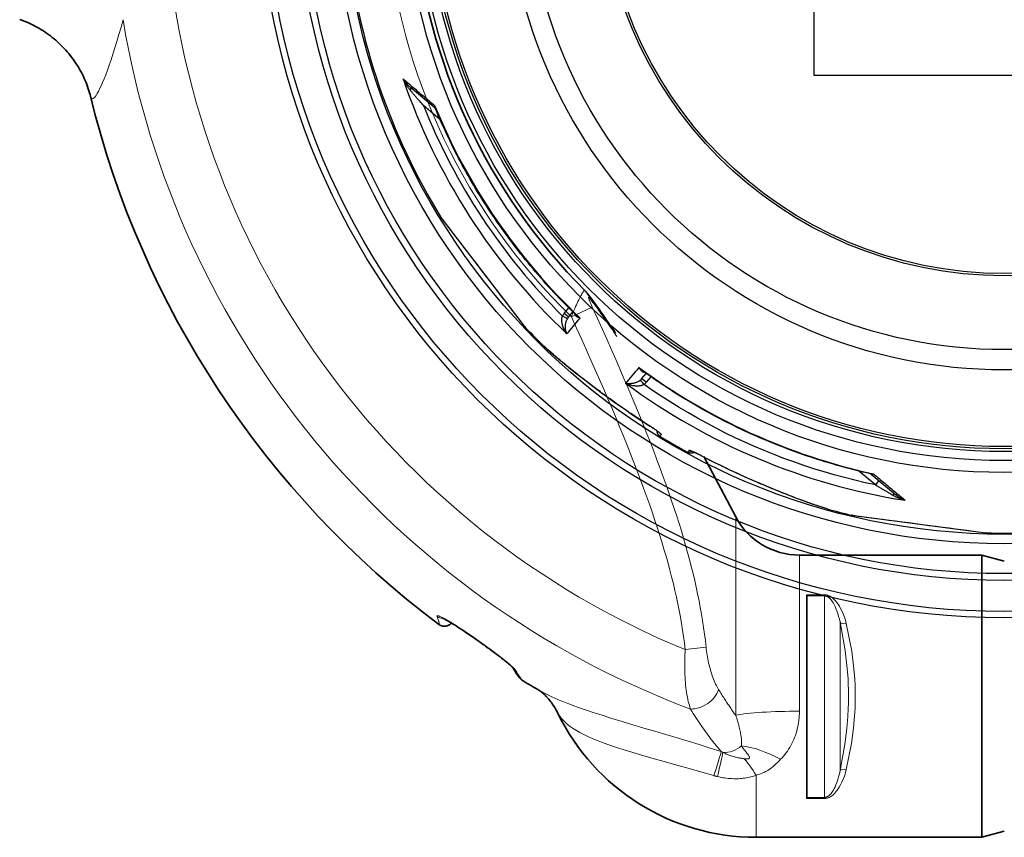
# Model space of a CAD drawing. Units: millimetres. Extents: x 3560 to 23633, y -2176 to 9064.
# Drawn here: x 12212 to 13084, y 490 to 1214 of the extents above; entities that cross this region are included whole.
import ezdxf

# ---------------------------------------------------------------- set-up
doc = ezdxf.new("R2010")
doc.units = ezdxf.units.MM
doc.layers.add('Viditelná (ISO)', color=7, linetype='Continuous', lineweight=35)
doc.layers.add('Viditelná tenká (ISO)', color=7, linetype='Continuous', lineweight=18)

msp = doc.modelspace()

# ---------------------------------------------------------------- linework, layer by layer
for p, q in [((12915.73, 1524.59), (12915.73, 1164.59)), ((12915.73, 1164.59), (13275.73, 1164.59)), ((12579.75, 1135.79), (12558.28, 1153.81)), ((12584.31, 1125.5), (12569.65, 1137.8)), ((12585.88, 1037.59), (12585.77, 1037.73)), ((12585.89, 1037.56), (12653.26, 949.76)), ((12694.47, 953.66), (12698.52, 958.57)), ((12698.3, 950.44), (12702.09, 955.04)), ((12653.37, 949.63), (12658.95, 942.36)), ((12674.5, 926.52), (12674.5, 926.52)), ((12763.3, 895.9), (12767.17, 900.43)), ((12763.3, 895.9), (12763.3, 895.9)), ((12771.26, 897.53), (12767.13, 892.69)), ((12796.64, 870.16), (12796.64, 870.16)), ((12817.43, 858.17), (12817.43, 858.17)), ((12779.5, 844.76), (12780.45, 846.41)), ((12804, 830.61), (12804.95, 832.27)), ((12970.14, 801.74), (12955.49, 814.04)), ((12966.42, 811.34), (12987.88, 793.33)), ((12973.33, 805.54), (12970.14, 801.74)), ((12927.31, 780.57), (12927.31, 780.57)), ((12948.98, 774.99), (12948.8, 775.01)), ((12949.01, 774.98), (13058.81, 760.52)), ((13058.98, 760.51), (13067.98, 759.32)), ((13067.98, 759.32), (13067.78, 759.34))]:
    msp.add_line(p, q)
at = {"flags": 128}
for points in [[(12551.69, 1161.34), (12552.71, 1160.48), (12553.75, 1159.61), (12554.79, 1158.72), (12555.86, 1157.83), (12556.93, 1156.93), (12558.02, 1156.01), (12559.12, 1155.08), (12560.24, 1154.15), (12561.37, 1153.2), (12562.5, 1152.24), (12563.66, 1151.27), (12564.82, 1150.29), (12565.99, 1149.3), (12567.18, 1148.31), (12568.38, 1147.3), (12569.59, 1146.28), (12570.8, 1145.26), (12572.03, 1144.22), (12573.27, 1143.18), (12574.52, 1142.13), (12575.78, 1141.07), (12577.05, 1140.01), (12578.32, 1138.93), (12579.61, 1137.85)], [(12558.28, 1153.81), (12558, 1154.05), (12557.71, 1154.3), (12557.42, 1154.56), (12557.13, 1154.82), (12556.84, 1155.09), (12556.55, 1155.37), (12556.26, 1155.66), (12555.97, 1155.95), (12555.68, 1156.25), (12555.39, 1156.56), (12555.1, 1156.87), (12554.82, 1157.19), (12554.54, 1157.52), (12554.25, 1157.84), (12553.98, 1158.18), (12553.7, 1158.52), (12553.43, 1158.86), (12553.17, 1159.21), (12552.91, 1159.56), (12552.65, 1159.91), (12552.41, 1160.26), (12552.16, 1160.62), (12551.92, 1160.97), (12551.69, 1161.34)], [(12558.19, 1151.14), (12557.91, 1151.47), (12557.62, 1151.81), (12557.34, 1152.17), (12557.05, 1152.53), (12556.77, 1152.9), (12556.48, 1153.28), (12556.2, 1153.67), (12555.91, 1154.07), (12555.62, 1154.48), (12555.34, 1154.9), (12555.05, 1155.32), (12554.77, 1155.75), (12554.49, 1156.19), (12554.22, 1156.64), (12553.94, 1157.09), (12553.67, 1157.55), (12553.41, 1158.01), (12553.15, 1158.48), (12552.89, 1158.95), (12552.64, 1159.42), (12552.39, 1159.89), (12552.15, 1160.37), (12551.92, 1160.85), (12551.69, 1161.34)], [(12569.65, 1137.8), (12569.03, 1138.52), (12568.42, 1139.22), (12567.82, 1139.92), (12567.23, 1140.6), (12566.65, 1141.27), (12566.09, 1141.93), (12565.54, 1142.57), (12565, 1143.2), (12564.47, 1143.81), (12563.95, 1144.41), (12563.45, 1145), (12562.96, 1145.57), (12562.48, 1146.13), (12562.02, 1146.67), (12561.57, 1147.19), (12561.13, 1147.7), (12560.72, 1148.18), (12560.31, 1148.66), (12559.92, 1149.11), (12559.55, 1149.55), (12559.19, 1149.97), (12558.84, 1150.37), (12558.51, 1150.76), (12558.19, 1151.14)], [(12579.61, 1137.85), (12579.56, 1137.74), (12579.51, 1137.62), (12579.47, 1137.51), (12579.44, 1137.4), (12579.41, 1137.29), (12579.38, 1137.19), (12579.36, 1137.09), (12579.35, 1136.99), (12579.34, 1136.89), (12579.33, 1136.8), (12579.33, 1136.71), (12579.34, 1136.62), (12579.34, 1136.53), (12579.36, 1136.45), (12579.38, 1136.37), (12579.4, 1136.29), (12579.43, 1136.22), (12579.46, 1136.15), (12579.5, 1136.08), (12579.54, 1136.02), (12579.59, 1135.96), (12579.64, 1135.9), (12579.69, 1135.84), (12579.75, 1135.79)], [(12579.61, 1137.85), (12579.61, 1137.74), (12579.62, 1137.62), (12579.62, 1137.5), (12579.63, 1137.39), (12579.64, 1137.28), (12579.65, 1137.16), (12579.66, 1137.05), (12579.68, 1136.94), (12579.69, 1136.83), (12579.71, 1136.72), (12579.73, 1136.61), (12579.75, 1136.5), (12579.77, 1136.4), (12579.79, 1136.29), (12579.82, 1136.19), (12579.85, 1136.08), (12579.87, 1135.98), (12579.9, 1135.88), (12579.93, 1135.78), (12579.97, 1135.68), (12580, 1135.58), (12580.04, 1135.49), (12580.07, 1135.39), (12580.11, 1135.3)], [(12580.11, 1135.3), (12580.04, 1135.43), (12579.95, 1135.57), (12579.85, 1135.69), (12579.75, 1135.79)], [(12704.84, 952.35), (12702.35, 954.78), (12699.87, 957.23), (12697.4, 959.69), (12694.95, 962.17), (12692.52, 964.66), (12690.1, 967.17), (12687.7, 969.69), (12685.31, 972.23), (12682.94, 974.79), (12680.59, 977.36), (12678.25, 979.94), (12675.93, 982.54), (12673.63, 985.15), (12671.34, 987.78), (12669.07, 990.42), (12666.82, 993.08), (12664.58, 995.75), (12662.36, 998.44), (12660.16, 1001.13), (12657.98, 1003.85), (12655.81, 1006.57), (12653.66, 1009.31), (12651.53, 1012.07), (12649.41, 1014.84), (12647.31, 1017.62), (12645.23, 1020.41), (12643.17, 1023.22), (12641.13, 1026.05), (12639.1, 1028.88), (12637.09, 1031.73), (12635.1, 1034.59), (12633.13, 1037.46), (12631.17, 1040.35), (12629.24, 1043.24), (12627.32, 1046.15), (12625.42, 1049.07), (12623.55, 1052.01), (12621.69, 1054.95), (12619.85, 1057.91), (12618.02, 1060.87), (12616.22, 1063.85), (12614.43, 1066.85), (12612.67, 1069.85), (12610.92, 1072.86), (12609.19, 1075.89), (12607.48, 1078.93), (12605.8, 1081.97), (12604.13, 1085.03), (12602.47, 1088.1), (12600.84, 1091.18), (12599.23, 1094.27), (12597.64, 1097.37), (12596.07, 1100.48), (12594.52, 1103.6), (12592.99, 1106.73), (12591.48, 1109.87), (12589.98, 1113.01), (12588.51, 1116.17), (12587.06, 1119.33), (12585.63, 1122.51), (12584.22, 1125.69), (12582.83, 1128.89), (12581.46, 1132.09), (12580.11, 1135.3)], [(12585.77, 1037.73), (12586.01, 1037.41), (12586.73, 1036.48), (12587.91, 1034.94), (12589.52, 1032.84), (12591.53, 1030.22), (12593.91, 1027.12), (12596.59, 1023.62), (12599.54, 1019.78), (12602.72, 1015.64), (12606.09, 1011.25), (12609.6, 1006.67), (12613.22, 1001.96), (12616.91, 997.15), (12620.64, 992.28), (12624.39, 987.4), (12628.13, 982.53), (12631.82, 977.72), (12635.43, 973.01), (12638.93, 968.45), (12642.27, 964.09), (12645.43, 959.97), (12648.36, 956.15), (12651.03, 952.68), (12653.37, 949.63)], [(12696.85, 935.48), (12696.26, 936.29), (12695.7, 937.12), (12695.18, 937.97), (12694.7, 938.83), (12694.27, 939.69), (12693.88, 940.55), (12693.54, 941.4), (12693.24, 942.23), (12692.99, 943.04), (12692.78, 943.82), (12692.62, 944.58), (12692.49, 945.3), (12692.39, 945.98), (12692.33, 946.63), (12692.3, 947.25), (12692.29, 947.83), (12692.31, 948.37), (12692.34, 948.88), (12692.4, 949.36), (12692.47, 949.81), (12692.56, 950.24), (12692.66, 950.64), (12692.78, 951.01), (12692.9, 951.36)], [(12703.39, 953.76), (12703.45, 953.57), (12703.52, 953.37), (12703.59, 953.18), (12703.69, 952.98), (12703.79, 952.78), (12703.91, 952.59), (12704.04, 952.39), (12704.18, 952.19), (12704.34, 952), (12704.51, 951.8), (12704.7, 951.61), (12704.9, 951.42), (12705.12, 951.23), (12705.36, 951.05), (12705.61, 950.87), (12705.87, 950.7), (12706.15, 950.54), (12706.44, 950.38), (12706.75, 950.22), (12707.07, 950.08), (12707.4, 949.94), (12707.75, 949.82), (12708.11, 949.7), (12708.47, 949.59)], [(12704.84, 952.35), (12704.97, 952.23), (12705.1, 952.11), (12705.23, 951.99), (12705.37, 951.87), (12705.5, 951.74), (12705.64, 951.62), (12705.79, 951.5), (12705.93, 951.38), (12706.07, 951.26), (12706.22, 951.15), (12706.37, 951.03), (12706.52, 950.91), (12706.68, 950.8), (12706.83, 950.68), (12706.99, 950.57), (12707.15, 950.45), (12707.31, 950.34), (12707.47, 950.23), (12707.63, 950.12), (12707.8, 950.01), (12707.96, 949.9), (12708.13, 949.8), (12708.3, 949.69), (12708.47, 949.59)], [(12658.95, 942.36), (12658.87, 942.45), (12658.84, 942.49), (12658.82, 942.51), (12658.81, 942.52)], [(12696.85, 935.48), (12696.56, 936.11), (12696.31, 936.77), (12696.09, 937.46), (12695.9, 938.15), (12695.75, 938.86), (12695.64, 939.56), (12695.56, 940.27), (12695.51, 940.96), (12695.49, 941.64), (12695.5, 942.3), (12695.53, 942.94), (12695.59, 943.55), (12695.66, 944.14), (12695.76, 944.7), (12695.87, 945.23), (12695.99, 945.74), (12696.12, 946.22), (12696.26, 946.67), (12696.41, 947.1), (12696.57, 947.5), (12696.73, 947.89), (12696.9, 948.25), (12697.07, 948.59), (12697.24, 948.91)], [(12674.5, 926.52), (12675.87, 925.21), (12677.5, 923.7), (12679.39, 921.98), (12681.56, 920.06), (12683.99, 917.95), (12686.69, 915.63), (12689.67, 913.12), (12692.94, 910.4), (12696.49, 907.48), (12700.35, 904.35), (12704.54, 901.01), (12709.05, 897.45), (12713.74, 893.81), (12718.53, 890.14), (12723.42, 886.46), (12728.38, 882.77), (12733.41, 879.08), (12738.51, 875.41), (12743.67, 871.76), (12748.89, 868.12), (12754.17, 864.52), (12759.51, 860.94), (12764.91, 857.4), (12770.37, 853.89)], [(12770.38, 853.85), (12766.57, 856.29), (12762.78, 858.76), (12759.01, 861.25), (12755.25, 863.77), (12753.37, 865.03), (12751.51, 866.3), (12749.65, 867.58), (12747.79, 868.86), (12745.94, 870.14), (12744.1, 871.43), (12742.27, 872.72), (12740.44, 874.01), (12738.62, 875.31), (12736.81, 876.6), (12735.01, 877.9), (12733.22, 879.2), (12731.44, 880.49), (12729.67, 881.79), (12727.9, 883.09), (12726.15, 884.39), (12724.41, 885.68), (12722.69, 886.98), (12720.97, 888.27), (12719.26, 889.56), (12717.56, 890.86), (12715.88, 892.14), (12714.2, 893.43), (12712.55, 894.71), (12710.91, 895.98), (12709.29, 897.25), (12707.69, 898.5), (12706.11, 899.75), (12704.55, 900.98), (12703.02, 902.2), (12701.5, 903.41), (12700.02, 904.6), (12698.56, 905.78), (12697.13, 906.94), (12695.73, 908.08), (12694.36, 909.21), (12693.02, 910.31), (12691.71, 911.4), (12690.43, 912.47), (12689.18, 913.51), (12687.97, 914.54), (12686.78, 915.54), (12685.64, 916.52), (12684.53, 917.47), (12683.46, 918.39), (12682.43, 919.29), (12681.44, 920.15), (12680.5, 920.99), (12679.6, 921.79), (12678.74, 922.56), (12677.93, 923.3), (12677.15, 924.01), (12676.42, 924.69), (12675.74, 925.33), (12675.1, 925.94), (12674.5, 926.52)], [(12760.69, 905.77), (12760.86, 905.43), (12761.04, 905.1), (12761.22, 904.78), (12761.42, 904.48), (12761.61, 904.19), (12761.82, 903.91), (12762.03, 903.65), (12762.24, 903.4), (12762.45, 903.17), (12762.67, 902.96), (12762.89, 902.76), (12763.11, 902.58), (12763.33, 902.41), (12763.56, 902.26), (12763.78, 902.12), (12764, 902), (12764.22, 901.89), (12764.43, 901.8), (12764.65, 901.72), (12764.86, 901.65), (12765.07, 901.59), (12765.28, 901.55), (12765.48, 901.52), (12765.68, 901.5)], [(12760.69, 905.77), (12760.82, 905.62), (12760.95, 905.47), (12761.09, 905.33), (12761.22, 905.18), (12761.36, 905.04), (12761.49, 904.9), (12761.63, 904.76), (12761.77, 904.62), (12761.91, 904.48), (12762.05, 904.35), (12762.19, 904.22), (12762.33, 904.08), (12762.47, 903.96), (12762.61, 903.83), (12762.76, 903.7), (12762.9, 903.58), (12763.04, 903.46), (12763.18, 903.34), (12763.33, 903.23), (12763.47, 903.11), (12763.61, 903), (12763.76, 902.89), (12763.9, 902.78), (12764.04, 902.68)], [(12965.86, 811.61), (12962.47, 812.38), (12959.08, 813.18), (12955.69, 813.99), (12952.31, 814.83), (12948.93, 815.69), (12945.56, 816.57), (12942.2, 817.47), (12938.84, 818.39), (12935.48, 819.33), (12932.13, 820.3), (12928.79, 821.29), (12925.45, 822.29), (12922.12, 823.32), (12918.8, 824.37), (12915.49, 825.44), (12912.18, 826.54), (12908.88, 827.65), (12905.59, 828.78), (12902.3, 829.94), (12899.02, 831.11), (12895.75, 832.31), (12892.49, 833.53), (12889.23, 834.77), (12885.98, 836.03), (12882.74, 837.31), (12879.51, 838.61), (12876.29, 839.93), (12873.07, 841.27), (12869.86, 842.63), (12866.66, 844.01), (12863.47, 845.42), (12860.29, 846.84), (12857.12, 848.28), (12853.96, 849.75), (12850.81, 851.23), (12847.66, 852.73), (12844.53, 854.26), (12841.41, 855.8), (12838.3, 857.36), (12835.2, 858.94), (12832.1, 860.54), (12829.02, 862.17), (12825.95, 863.81), (12822.88, 865.47), (12819.83, 867.15), (12816.79, 868.85), (12813.76, 870.57), (12810.74, 872.31), (12807.73, 874.07), (12804.73, 875.85), (12801.75, 877.64), (12798.77, 879.46), (12795.81, 881.29), (12792.86, 883.15), (12789.92, 885.02), (12787, 886.91), (12784.08, 888.81), (12781.18, 890.74), (12778.29, 892.68), (12775.42, 894.65), (12772.55, 896.63), (12769.7, 898.63), (12766.87, 900.64), (12764.04, 902.68)], [(12761.97, 894.6), (12761.68, 894.37), (12761.38, 894.14), (12761.05, 893.92), (12760.7, 893.69), (12760.33, 893.47), (12759.94, 893.25), (12759.52, 893.03), (12759.07, 892.81), (12758.59, 892.6), (12758.08, 892.4), (12757.55, 892.21), (12756.98, 892.04), (12756.38, 891.87), (12755.76, 891.73), (12755.11, 891.61), (12754.44, 891.51), (12753.75, 891.44), (12753.04, 891.39), (12752.33, 891.39), (12751.61, 891.41), (12750.89, 891.47), (12750.18, 891.57), (12749.49, 891.71), (12748.81, 891.88)], [(12765.14, 890.75), (12764.81, 890.56), (12764.47, 890.39), (12764.09, 890.22), (12763.69, 890.06), (12763.26, 889.91), (12762.8, 889.77), (12762.3, 889.64), (12761.76, 889.53), (12761.19, 889.44), (12760.58, 889.36), (12759.93, 889.31), (12759.24, 889.29), (12758.51, 889.29), (12757.73, 889.32), (12756.93, 889.39), (12756.09, 889.5), (12755.22, 889.65), (12754.32, 889.83), (12753.41, 890.07), (12752.48, 890.34), (12751.55, 890.67), (12750.62, 891.03), (12749.71, 891.43), (12748.81, 891.88)], [(12970.14, 801.74), (12960.97, 803.74), (12951.84, 805.9), (12942.75, 808.21), (12933.69, 810.67), (12924.68, 813.29), (12915.71, 816.06), (12906.79, 818.98), (12897.92, 822.05), (12889.11, 825.28), (12880.35, 828.65), (12871.65, 832.17), (12863.01, 835.83), (12854.44, 839.64), (12845.93, 843.6), (12837.48, 847.7), (12829.11, 851.94), (12820.81, 856.33), (12812.59, 860.85), (12804.45, 865.51), (12796.39, 870.31), (12788.39, 875.26), (12780.48, 880.34), (12772.73, 885.5), (12765.14, 890.75)], [(12770.37, 853.89), (12771.06, 853.45), (12771.74, 853.01), (12772.41, 852.57), (12773.07, 852.14), (12773.72, 851.7), (12774.35, 851.28), (12774.97, 850.86), (12775.56, 850.45), (12776.13, 850.05), (12776.68, 849.66), (12777.19, 849.29), (12777.67, 848.94), (12778.13, 848.6), (12778.54, 848.28), (12778.92, 847.98), (12779.26, 847.71), (12779.56, 847.45), (12779.82, 847.23), (12780.04, 847.02), (12780.21, 846.85), (12780.34, 846.7), (12780.42, 846.57), (12780.46, 846.48), (12780.45, 846.41)], [(12778.97, 847.83), (12778.95, 847.85), (12778.9, 847.9), (12778.82, 847.97), (12778.71, 848.06), (12778.58, 848.17), (12778.43, 848.29), (12778.26, 848.42), (12778.08, 848.57), (12777.87, 848.73), (12777.65, 848.89), (12777.42, 849.07), (12777.17, 849.25), (12776.91, 849.45), (12776.64, 849.64), (12776.06, 850.06), (12775.44, 850.49), (12774.78, 850.95), (12774.1, 851.42), (12773.38, 851.9), (12772.65, 852.38), (12771.9, 852.88), (12771.14, 853.37), (12770.38, 853.85)], [(12779.5, 844.76), (12779.19, 844.96), (12778.89, 845.18), (12778.61, 845.42), (12778.34, 845.67), (12778.09, 845.94), (12777.86, 846.23), (12777.64, 846.53), (12777.45, 846.84), (12777.27, 847.17), (12777.11, 847.5), (12776.98, 847.85), (12776.86, 848.2), (12776.77, 848.56), (12776.7, 848.92), (12776.65, 849.28), (12776.63, 849.65)], [(12809.67, 830.57), (12809.34, 830.41), (12809, 830.27), (12808.65, 830.15), (12808.29, 830.05), (12807.93, 829.97), (12807.57, 829.92), (12807.2, 829.89), (12806.83, 829.88), (12806.46, 829.89), (12806.09, 829.93), (12805.73, 829.99), (12805.37, 830.07), (12805.01, 830.17), (12804.67, 830.3), (12804.33, 830.44), (12804, 830.61)], [(12816.46, 827.27), (12815.75, 827.65), (12815.03, 828.02), (12814.31, 828.38), (12813.6, 828.74), (12812.9, 829.08), (12812.22, 829.42), (12811.55, 829.74), (12810.89, 830.05), (12810.26, 830.34), (12809.66, 830.62), (12809.08, 830.88), (12808.53, 831.12), (12808.01, 831.34), (12807.53, 831.55), (12807.08, 831.73), (12806.67, 831.88), (12806.3, 832.02), (12805.97, 832.13), (12805.69, 832.21), (12805.45, 832.27), (12805.25, 832.31), (12805.11, 832.32), (12805.01, 832.31), (12804.95, 832.27)], [(12816.44, 827.26), (12815.63, 827.68), (12814.82, 828.09), (12814.02, 828.5), (12813.24, 828.89), (12812.47, 829.26), (12811.71, 829.62), (12810.99, 829.97), (12810.31, 830.29), (12809.66, 830.58), (12809.35, 830.72), (12809.05, 830.85), (12808.77, 830.97), (12808.5, 831.09), (12808.25, 831.19), (12808.01, 831.29), (12807.79, 831.38), (12807.59, 831.46), (12807.41, 831.52), (12807.25, 831.58), (12807.12, 831.63), (12807.02, 831.66), (12806.95, 831.68), (12806.93, 831.69)], [(12927.31, 780.57), (12926.5, 780.79), (12925.65, 781.04), (12924.74, 781.32), (12923.78, 781.61), (12922.77, 781.93), (12921.71, 782.27), (12920.61, 782.63), (12919.46, 783.01), (12918.26, 783.41), (12917.02, 783.84), (12915.73, 784.28), (12914.4, 784.74), (12913.03, 785.22), (12911.61, 785.73), (12910.15, 786.25), (12908.65, 786.79), (12907.12, 787.35), (12905.55, 787.93), (12903.94, 788.52), (12902.31, 789.14), (12900.64, 789.76), (12898.95, 790.41), (12897.23, 791.06), (12895.48, 791.74), (12893.71, 792.42), (12891.91, 793.13), (12890.09, 793.84), (12888.25, 794.57), (12886.39, 795.32), (12884.5, 796.08), (12882.6, 796.84), (12880.69, 797.62), (12878.76, 798.42), (12876.82, 799.22), (12874.87, 800.03), (12872.91, 800.85), (12870.94, 801.68), (12868.96, 802.53), (12866.97, 803.38), (12864.97, 804.24), (12862.96, 805.11), (12860.95, 805.99), (12858.93, 806.88), (12856.91, 807.78), (12854.88, 808.68), (12852.86, 809.59), (12850.83, 810.51), (12848.8, 811.44), (12846.77, 812.37), (12844.74, 813.32), (12842.71, 814.26), (12840.68, 815.22), (12838.65, 816.19), (12836.62, 817.16), (12834.59, 818.14), (12832.57, 819.12), (12828.52, 821.11), (12824.48, 823.14), (12820.45, 825.18), (12816.44, 827.26)], [(12927.31, 780.57), (12925.49, 781.09), (12923.36, 781.75), (12920.93, 782.53), (12918.19, 783.45), (12915.14, 784.49), (12911.78, 785.68), (12908.11, 787), (12904.12, 788.47), (12899.82, 790.09), (12895.18, 791.87), (12890.19, 793.82), (12884.86, 795.95), (12879.35, 798.19), (12873.78, 800.51), (12868.15, 802.89), (12862.48, 805.34), (12856.77, 807.86), (12851.04, 810.44), (12845.3, 813.08), (12839.54, 815.79), (12833.77, 818.56), (12828, 821.4), (12822.23, 824.3), (12816.46, 827.27)], [(12965.86, 811.61), (12965.96, 811.59), (12966.06, 811.57), (12966.16, 811.55), (12966.27, 811.54), (12966.37, 811.52), (12966.47, 811.51), (12966.58, 811.5), (12966.68, 811.49), (12966.79, 811.48), (12966.9, 811.47), (12967.01, 811.47), (12967.12, 811.46), (12967.23, 811.46), (12967.34, 811.46), (12967.45, 811.46), (12967.56, 811.47), (12967.67, 811.47), (12967.78, 811.48), (12967.9, 811.49), (12968.01, 811.5), (12968.12, 811.51), (12968.24, 811.53), (12968.35, 811.54), (12968.47, 811.56)], [(12966.42, 811.34), (12966.3, 811.42), (12966.16, 811.5), (12966.01, 811.57), (12965.86, 811.61)], [(12966.42, 811.34), (12966.48, 811.29), (12966.54, 811.25), (12966.61, 811.21), (12966.67, 811.17), (12966.75, 811.14), (12966.82, 811.12), (12966.89, 811.1), (12966.97, 811.08), (12967.05, 811.07), (12967.13, 811.07), (12967.21, 811.07), (12967.3, 811.08), (12967.39, 811.09), (12967.48, 811.1), (12967.57, 811.12), (12967.66, 811.15), (12967.76, 811.18), (12967.86, 811.22), (12967.96, 811.27), (12968.06, 811.31), (12968.16, 811.37), (12968.26, 811.43), (12968.36, 811.49), (12968.47, 811.56)], [(12968.47, 811.56), (12969.76, 810.48), (12971.04, 809.41), (12972.31, 808.35), (12973.57, 807.29), (12974.82, 806.25), (12976.06, 805.21), (12977.29, 804.17), (12978.51, 803.15), (12979.72, 802.14), (12980.92, 801.14), (12982.11, 800.14), (12983.29, 799.15), (12984.45, 798.18), (12985.61, 797.21), (12986.75, 796.26), (12987.88, 795.31), (12989, 794.38), (12990.1, 793.45), (12991.19, 792.54), (12992.27, 791.64), (12993.33, 790.75), (12994.38, 789.87), (12995.42, 789), (12996.44, 788.14)], [(12985.27, 792.77), (12984.85, 793.02), (12984.41, 793.28), (12983.95, 793.55), (12983.47, 793.83), (12982.97, 794.13), (12982.46, 794.43), (12981.92, 794.75), (12981.37, 795.08), (12980.8, 795.41), (12980.2, 795.77), (12979.59, 796.13), (12978.96, 796.5), (12978.31, 796.88), (12977.65, 797.28), (12976.97, 797.68), (12976.27, 798.1), (12975.56, 798.52), (12974.83, 798.95), (12974.08, 799.4), (12973.32, 799.85), (12972.55, 800.31), (12971.76, 800.78), (12970.96, 801.26), (12970.14, 801.74)], [(12996.44, 788.14), (12995.93, 788.28), (12995.41, 788.43), (12994.9, 788.59), (12994.39, 788.75), (12993.88, 788.91), (12993.37, 789.08), (12992.87, 789.26), (12992.37, 789.44), (12991.87, 789.63), (12991.38, 789.82), (12990.89, 790.01), (12990.41, 790.21), (12989.94, 790.41), (12989.47, 790.62), (12989.01, 790.83), (12988.56, 791.04), (12988.12, 791.25), (12987.68, 791.46), (12987.25, 791.68), (12986.84, 791.9), (12986.43, 792.12), (12986.04, 792.33), (12985.65, 792.55), (12985.27, 792.77)], [(12996.44, 788.14), (12996.05, 788.31), (12995.65, 788.48), (12995.26, 788.66), (12994.87, 788.84), (12994.48, 789.03), (12994.09, 789.23), (12993.7, 789.43), (12993.32, 789.64), (12992.94, 789.85), (12992.56, 790.06), (12992.19, 790.28), (12991.82, 790.5), (12991.46, 790.73), (12991.1, 790.96), (12990.74, 791.19), (12990.4, 791.42), (12990.06, 791.66), (12989.73, 791.89), (12989.4, 792.13), (12989.08, 792.37), (12988.77, 792.61), (12988.47, 792.85), (12988.17, 793.09), (12987.88, 793.33)], [(12948.8, 775.01), (12949.2, 774.96), (12950.37, 774.81), (12952.29, 774.56), (12954.92, 774.21), (12958.21, 773.78), (12962.08, 773.27), (12966.46, 772.69), (12971.27, 772.06), (12976.46, 771.37), (12981.95, 770.65), (12987.67, 769.9), (12993.57, 769.12), (12999.59, 768.33), (13005.67, 767.53), (13011.78, 766.72), (13017.88, 765.92), (13023.89, 765.13), (13029.78, 764.35), (13035.48, 763.6), (13040.93, 762.89), (13046.07, 762.21), (13050.84, 761.58), (13055.17, 761.01), (13058.98, 760.51)]]:
    msp.add_lwpolyline(points, dxfattribs=at)
for radius in [660.5, 654.97, 627.48, 621.44, 595, 595, 586.54, 531.82, 521.32, 513.29, 510.83, 508.84, 441, 423, 357.59, 355.61]:
    msp.add_circle((13084.41, 1344.59), radius)
for centre, radius, start, end in [((13084.41, 1344.59), 585.5, 186.06298, 211.60812), ((13084.41, 1344.59), 585.5, 223.39188, 225.56458), ((12736.92, 742.73), 203, 99.64027, 99.6403), ((13072.97, 1332.55), 535.8, 226.46953, 226.46954), ((13098.02, 1358.92), 571.33, 226.46335, 226.46336), ((13124.48, 1386.75), 608.31, 226.452818630751, 226.4528227253222), ((13084.41, 1344.59), 585.5, 238.61572, 241.38428), ((13084.41, 1344.59), 585.5, 254.43542, 256.60812), ((13084.41, 1344.59), 585.5, 268.39188, 276.26032)]:
    msp.add_arc(centre, radius, start, end)
for centre, major_axis, ratio, start_param, end_param in [((13083.58, 1343.6), (-430.72, 361.42), 0.999962, 1.028279, 1.510434), ((12555.07, 1149.97), (3.21, 3.83), 0.403714, 5.330193, 6.283171), ((13083.76, 1343.71), (463.51, 303.1), 0.999788, 2.943376, 3.349809), ((13085.47, 1345.85), (419, -351.58), 0.999962, 4.229849, 4.65004), ((12576.53, 1131.96), (3.23, 3.82), 0.878323, 0.003559, 0.003565), ((12587.58, 1038.64), (-1.59, -1.22), 0.997533, 6.180402, 6.283185), ((12705.25, 944.79), (9.45, 11.07), 0.959369, 1.588789, 1.780019), ((12692.87, 951.33), (4.37, -2.42), 0.008566, 0.05096, 1.569128), ((12694.44, 953.62), (3.86, -3.18), 0.008726, 0, 1.57072), ((12654.84, 950.98), (-1.59, -1.22), 0.867993, 0, 0.100443), ((13126.94, 1457.47), (-444.09, -538.97), 0.000012, 0.251717, 0.341321), ((12705.22, 944.78), (6.34, 7.38), 0.919282, 1.59266, 1.784262), ((13188.19, 1406.08), (-453.67, -530.93), 0.000012, 5.941864, 6.031468), ((13085.47, 1345.85), (419, -351.58), 0.999962, 4.774738, 5.194929), ((13083.58, 1343.6), (-430.72, 361.42), 0.999962, 1.631158, 2.113314), ((12756.13, 902.16), (5.78, 8.21), 0.947049, 4.427606, 4.613306), ((12765.11, 890.71), (-3.14, 3.89), 0.008565, 4.714057, 6.232226), ((12767.1, 892.65), (-3.8, 3.25), 0.008726, 4.712465, 6.283185), ((12757.03, 901.25), (9.47, 10.54), 0.93427, 4.5426, 4.739034), ((12773.59, 858.92), (-3.22, -5.06), 0.033781, 6.191972, 6.283185), ((12783.57, 851.52), (-5.2, 3), 0.997266, 1.13126, 1.546622), ((12807.82, 837.52), (-5.2, 3), 0.997266, 1.594971, 2.010326), ((12819.21, 832.58), (-2.78, -5.32), 0.033781, 0, 0.091213), ((12963.2, 807.5), (3.2, 3.84), 0.878323, 6.279928, 6.279935), ((12984.67, 789.5), (3.21, 3.83), 0.403712, 0.000018, 0.952994), ((12949.44, 776.94), (-0.26, -1.98), 0.997533, 6.180402, 6.283185), ((13059.07, 762.5), (-0.26, -1.98), 0.86915, 0, 0.100462)]:
    msp.add_ellipse(centre, major_axis=major_axis, ratio=ratio, start_param=start_param, end_param=end_param)
at = {"layer": 'Viditelná (ISO)'}
for p, q in [((12846.36, 773.55), (12818.01, 826.86)), ((12902.87, 739.59), (13064.41, 739.59)), ((13064.41, 489.59), (13064.41, 739.59)), ((13084.41, 734.23), (13064.41, 739.59)), ((12909.41, 703.45), (12909.41, 704.47)), ((12909.41, 703.45), (12909.41, 524.9)), ((12594.61, 679.58), (12594.61, 679.58)), ((12909.41, 523.92), (12909.41, 524.9)), ((12864.41, 489.59), (13064.41, 489.59)), ((13084.41, 494.95), (13064.41, 489.59))]:
    msp.add_line(p, q, dxfattribs=at)
at = {"layer": 'Viditelná (ISO)', "flags": 128}
for points in [[(12274.67, 1145.73), (12274.22, 1147.46), (12273.74, 1149.2), (12273.21, 1150.97), (12272.64, 1152.75), (12272.03, 1154.55), (12271.37, 1156.34), (12270.67, 1158.14), (12269.94, 1159.94), (12269.16, 1161.73), (12268.34, 1163.52), (12267.47, 1165.29), (12266.57, 1167.06), (12265.62, 1168.82), (12264.64, 1170.56), (12263.61, 1172.3), (12262.55, 1174.01), (12261.45, 1175.71), (12260.31, 1177.38), (12259.13, 1179.04), (12257.93, 1180.67), (12256.68, 1182.27), (12255.39, 1183.86), (12254.07, 1185.42), (12252.72, 1186.96), (12251.33, 1188.47), (12249.91, 1189.95), (12248.46, 1191.41), (12246.97, 1192.84), (12245.46, 1194.23), (12243.92, 1195.59), (12242.34, 1196.93), (12240.75, 1198.22), (12239.12, 1199.48), (12237.47, 1200.71), (12235.79, 1201.91), (12234.08, 1203.07), (12232.34, 1204.2), (12230.59, 1205.29), (12228.8, 1206.34), (12227, 1207.36), (12225.17, 1208.34), (12223.33, 1209.28), (12221.47, 1210.19), (12219.58, 1211.05), (12217.69, 1211.87), (12215.78, 1212.65), (12213.85, 1213.39), (12211.9, 1214.09)], [(12712.74, 974), (12713.28, 973.44), (12713.8, 972.86), (12714.29, 972.28), (12714.77, 971.68)], [(12714.77, 971.68), (12716.33, 969.65), (12717.89, 967.58), (12719.46, 965.49), (12721.02, 963.36), (12722.59, 961.2), (12724.16, 959.02), (12725.73, 956.81), (12727.3, 954.58), (12728.88, 952.32), (12730.45, 950.05), (12732.03, 947.75), (12733.6, 945.44), (12735.18, 943.11), (12736.76, 940.76), (12738.34, 938.39), (12739.92, 936.02)], [(12648.92, 639.66), (12648.91, 639.67), (12648.89, 639.71), (12648.84, 639.76), (12648.78, 639.83), (12648.62, 640.01), (12648.41, 640.22), (12648.17, 640.47), (12647.9, 640.74), (12647.6, 641.02), (12647.28, 641.33), (12646.94, 641.64), (12646.59, 641.96), (12646.21, 642.29), (12645.83, 642.63), (12645.02, 643.33), (12644.18, 644.05), (12643.3, 644.78), (12642.39, 645.52), (12641.46, 646.28), (12640.51, 647.04), (12639.54, 647.81), (12638.55, 648.58), (12637.55, 649.36), (12636.53, 650.14), (12635.51, 650.93), (12634.47, 651.72), (12633.42, 652.51), (12632.37, 653.3), (12631.3, 654.1), (12630.23, 654.89), (12629.16, 655.68), (12628.08, 656.48), (12626.99, 657.28), (12625.89, 658.07), (12624.79, 658.87), (12623.69, 659.66), (12622.58, 660.46), (12621.47, 661.25), (12620.35, 662.05), (12619.24, 662.84), (12618.12, 663.63), (12616.99, 664.41), (12614.75, 665.98), (12613.61, 666.77), (12612.48, 667.55), (12611.34, 668.34), (12610.2, 669.12), (12609.06, 669.9), (12607.92, 670.67), (12606.77, 671.44), (12605.63, 672.21), (12604.49, 672.97), (12603.35, 673.72), (12602.22, 674.47), (12601.08, 675.21), (12599.96, 675.94), (12598.83, 676.66), (12597.72, 677.37), (12596.6, 678.07), (12595.5, 678.75), (12594.41, 679.43), (12593.32, 680.09), (12592.24, 680.74), (12591.18, 681.36), (12590.15, 681.95), (12589.65, 682.23), (12589.15, 682.51), (12588.66, 682.78), (12588.18, 683.03), (12587.72, 683.27), (12587.28, 683.49), (12586.86, 683.7), (12586.49, 683.88), (12586.14, 684.03), (12585.99, 684.09), (12585.86, 684.15), (12585.75, 684.19), (12585.67, 684.23), (12585.61, 684.24), (12585.59, 684.25)], [(12594.45, 679.4), (12594.14, 679.06), (12593.8, 678.73), (12593.44, 678.42), (12593.06, 678.12), (12592.66, 677.85), (12592.24, 677.61), (12591.82, 677.39), (12591.38, 677.19), (12590.93, 677.02), (12590.47, 676.88), (12590.01, 676.76), (12589.55, 676.68), (12589.08, 676.62), (12588.63, 676.58), (12588.17, 676.58), (12587.73, 676.59), (12587.3, 676.63), (12586.88, 676.69), (12586.48, 676.77), (12586.1, 676.86), (12585.74, 676.97), (12585.39, 677.08), (12585.07, 677.21), (12584.77, 677.34), (12584.49, 677.47), (12584.23, 677.6), (12583.77, 677.87), (12583.36, 678.13), (12583.01, 678.39)], [(12657.99, 628.08), (12657.69, 628.26), (12657.43, 628.43), (12657.18, 628.61), (12656.96, 628.78), (12656.56, 629.1), (12656.22, 629.42), (12655.9, 629.72), (12655.61, 630.01), (12655.09, 630.59), (12654.61, 631.17), (12654.14, 631.76), (12653.67, 632.39), (12653.18, 633.05), (12652.69, 633.75), (12652.19, 634.49), (12651.67, 635.28), (12651.13, 636.11), (12650.57, 636.98), (12650, 637.9), (12649.4, 638.87), (12648.77, 639.89)], [(12676.6, 616.24), (12676.16, 616.64), (12675.74, 617.02), (12675.34, 617.37), (12674.97, 617.7), (12674.61, 618), (12674.27, 618.27), (12673.97, 618.52), (12673.68, 618.74), (12673.43, 618.94), (12673.2, 619.11), (12673, 619.27), (12672.82, 619.4), (12672.66, 619.51), (12672.53, 619.6), (12672.43, 619.67), (12672.34, 619.73)], [(12688.69, 599.65), (12688.07, 600.88), (12687.43, 602.09), (12686.76, 603.29), (12686.06, 604.46), (12685.34, 605.62), (12684.6, 606.74), (12683.84, 607.84), (12683.07, 608.92), (12682.28, 609.96), (12681.49, 610.97), (12680.68, 611.94), (12679.87, 612.88), (12679.05, 613.78), (12678.23, 614.64), (12677.41, 615.46), (12676.6, 616.24)]]:
    msp.add_lwpolyline(points, dxfattribs=at)
at = {"layer": 'Viditelná (ISO)'}
for centre, radius, start, end in [((13084.41, 1344.59), 524.86, 185.11151, 224.91699), ((13084.41, 1344.59), 833.81, 193.79783, 233.03437), ((12902.87, 803.59), 64, 208, 270), ((13084.41, 1344.59), 833.81, 239.24144, 240.41807), ((12864.41, 684.91), 195.31, 205.88229, 270)]:
    msp.add_arc(centre, radius, start, end, dxfattribs=at)
msp.add_ellipse((12632.83, 569.61), major_axis=(43.69, 46.69), ratio=0.958564, start_param=6.281644, end_param=6.281647, dxfattribs=at)
at = {"layer": 'Viditelná tenká (ISO)'}
for p, q in [((12700.75, 950.7), (12719.29, 959.24)), ((12846.36, 597.67), (12846.36, 773.55)), ((12902.87, 601.28), (12902.87, 739.59)), ((12924.96, 704.47), (12909.41, 704.47)), ((12924.96, 703.45), (12909.41, 703.45)), ((12924.96, 704.47), (12924.96, 703.45)), ((12941.88, 664.43), (12941.88, 664.43)), ((12801.63, 655.88), (12820.17, 657.93)), ((12824.36, 636.72), (12824.36, 636.72)), ((12864.41, 544.52), (12864.41, 489.59)), ((12909.41, 524.9), (12924.96, 524.9)), ((12909.41, 523.92), (12924.96, 523.92)), ((12929.31, 524.97), (12929.31, 524.97))]:
    msp.add_line(p, q, dxfattribs=at)
at = {"layer": 'Viditelná tenká (ISO)', "flags": 128}
for points in [[(12274.67, 1145.73), (12274.99, 1144.74), (12275.4, 1144.06), (12275.88, 1143.7), (12276.45, 1143.67), (12277.1, 1143.96), (12277.84, 1144.57), (12278.65, 1145.5), (12279.55, 1146.76), (12280.53, 1148.36), (12281.59, 1150.28), (12282.74, 1152.55), (12283.96, 1155.15), (12285.26, 1158.1), (12286.64, 1161.4), (12288.09, 1165.06), (12289.62, 1169.08), (12291.21, 1173.46), (12292.86, 1178.2), (12294.56, 1183.31), (12296.31, 1188.79), (12298.1, 1194.62), (12299.9, 1200.75), (12301.69, 1207.17), (12303.47, 1213.85)], [(12712.74, 974), (12712.61, 974.06), (12712.46, 974.04), (12712.28, 973.95), (12712.09, 973.79), (12711.87, 973.57), (12711.62, 973.28), (12711.34, 972.91), (12711, 972.43), (12710.61, 971.83), (12710.16, 971.1), (12709.66, 970.22), (12709.12, 969.24), (12708.54, 968.16), (12707.94, 966.98), (12707.3, 965.7), (12706.64, 964.32), (12705.95, 962.86), (12705.24, 961.31), (12704.51, 959.68), (12703.77, 957.99), (12703.01, 956.23), (12702.26, 954.42), (12701.5, 952.58), (12700.75, 950.7)], [(12716.71, 967.46), (12716.53, 967.67), (12716.39, 967.82), (12716.28, 967.91), (12716.2, 967.96), (12716.14, 967.97), (12716.09, 967.94), (12716.06, 967.88), (12716.05, 967.79), (12716.06, 967.65), (12716.08, 967.45), (12716.14, 967.19), (12716.23, 966.86), (12716.34, 966.47), (12716.48, 966.04), (12716.65, 965.55), (12716.85, 965.01), (12717.08, 964.42), (12717.33, 963.78), (12717.6, 963.11), (12717.9, 962.39), (12718.22, 961.64), (12718.56, 960.86), (12718.92, 960.06), (12719.29, 959.24)], [(12740.96, 933.21), (12739.63, 935.2), (12738.34, 937.13), (12737.08, 939.01), (12735.84, 940.83), (12734.64, 942.59), (12733.47, 944.3), (12732.33, 945.96), (12731.21, 947.57), (12730.12, 949.14), (12729.05, 950.67), (12728, 952.15), (12726.99, 953.59), (12726, 954.97), (12725.04, 956.3), (12724.11, 957.59), (12723.21, 958.83), (12722.32, 960.03), (12721.47, 961.19), (12720.63, 962.32), (12719.81, 963.41), (12719.01, 964.47), (12718.22, 965.5), (12717.46, 966.5), (12716.71, 967.46)], [(12719.29, 959.24), (12723.87, 949.19), (12728.26, 939.49), (12732.4, 930.25), (12736.29, 921.47), (12740.05, 912.95), (12743.72, 904.52), (12747.37, 896.07), (12751.01, 887.54), (12754.61, 879.01), (12758.1, 870.65), (12761.44, 862.53), (12764.64, 854.63), (12767.74, 846.89), (12770.76, 839.21), (12773.73, 831.56), (12776.63, 823.93), (12779.46, 816.37), (12782.17, 808.96), (12784.77, 801.71), (12787.26, 794.64), (12789.64, 787.7), (12791.92, 780.88), (12794.11, 774.16), (12796.22, 767.53), (12798.24, 760.98), (12800.17, 754.52), (12802.02, 748.15), (12803.78, 741.84), (12805.46, 735.6), (12807.06, 729.42), (12808.59, 723.29), (12810.03, 717.2), (12811.4, 711.16), (12812.68, 705.15), (12813.89, 699.18), (12815.03, 693.24), (12816.08, 687.31), (12817.06, 681.41), (12817.95, 675.53), (12818.77, 669.65), (12819.51, 663.79), (12820.17, 657.93)], [(12700.75, 950.7), (12705.44, 940.48), (12709.92, 930.62), (12714.15, 921.26), (12718.12, 912.37), (12721.95, 903.73), (12725.71, 895.18), (12729.45, 886.59), (12733.18, 877.94), (12736.84, 869.32), (12740.38, 860.9), (12743.77, 852.75), (12747.01, 844.82), (12750.16, 837.02), (12753.24, 829.28), (12756.26, 821.57), (12759.2, 813.9), (12762.05, 806.35), (12764.79, 798.96), (12767.4, 791.77), (12769.89, 784.74), (12772.28, 777.85), (12774.57, 771.08), (12776.76, 764.4), (12778.87, 757.83), (12780.89, 751.36), (12782.81, 744.97), (12784.65, 738.68), (12786.4, 732.45), (12788.06, 726.3), (12789.64, 720.21), (12791.14, 714.18), (12792.56, 708.2), (12793.9, 702.26), (12795.15, 696.37), (12796.32, 690.51), (12797.41, 684.69), (12798.42, 678.89), (12799.35, 673.11), (12800.19, 667.35), (12800.95, 661.61), (12801.63, 655.88)], [(12944.36, 678.89), (12943.6, 681.83), (12942.7, 684.71), (12941.67, 687.49), (12940.53, 690.11), (12939.37, 692.41), (12938.25, 694.38), (12937.17, 696.05), (12936.13, 697.49), (12935.13, 698.73), (12934.17, 699.79), (12933.26, 700.68), (12932.39, 701.44), (12931.56, 702.09), (12930.77, 702.63), (12930.02, 703.08), (12929.31, 703.44), (12928.65, 703.73), (12928.03, 703.96), (12927.46, 704.13), (12926.92, 704.26), (12926.4, 704.36), (12925.9, 704.42), (12925.42, 704.46), (12924.96, 704.47)], [(12938.82, 680.02), (12938.27, 682.69), (12937.63, 685.31), (12936.89, 687.85), (12936.08, 690.23), (12935.26, 692.34), (12934.45, 694.14), (12933.68, 695.68), (12932.94, 697), (12932.22, 698.14), (12931.54, 699.11), (12930.89, 699.94), (12930.27, 700.64), (12929.67, 701.24), (12929.11, 701.74), (12928.57, 702.15), (12928.07, 702.49), (12927.6, 702.76), (12927.16, 702.97), (12926.75, 703.13), (12926.36, 703.25), (12925.99, 703.34), (12925.63, 703.4), (12925.29, 703.43), (12924.96, 703.45)], [(12924.96, 524.9), (12924.96, 533.98), (12924.96, 542.18), (12924.96, 549.63), (12924.96, 556.43), (12924.96, 562.66), (12924.96, 568.42), (12924.96, 573.75), (12924.96, 578.72), (12924.96, 583.39), (12924.96, 587.79), (12924.96, 591.98), (12924.96, 595.99), (12924.96, 599.85), (12924.96, 603.6), (12924.96, 607.26), (12924.96, 610.86), (12924.96, 614.44), (12924.96, 618.02), (12924.96, 621.62), (12924.96, 625.28), (12924.96, 629.01), (12924.96, 632.86), (12924.96, 636.86), (12924.96, 641.03), (12924.96, 645.41), (12924.96, 650.06), (12924.96, 655), (12924.96, 660.3), (12924.96, 666.01), (12924.96, 672.2), (12924.96, 678.95), (12924.96, 686.33), (12924.96, 694.46), (12924.96, 703.45)], [(12581.77, 685.06), (12581.69, 685.46), (12581.79, 685.71), (12582.06, 685.83), (12582.51, 685.82), (12583.2, 685.65), (12584.27, 685.27), (12585.82, 684.56), (12588, 683.44), (12590.99, 681.75), (12595.03, 679.32), (12600.25, 676.02), (12606.66, 671.79), (12613.95, 666.82), (12621.51, 661.51), (12628.67, 656.33), (12634.85, 651.72), (12639.61, 648.05), (12643.1, 645.26), (12645.59, 643.18), (12647.42, 641.59), (12648.79, 640.34), (12650.02, 639.11), (12650.96, 638.08), (12651.48, 637.34)], [(12583.01, 678.39), (12583.16, 678.29), (12583.29, 678.22), (12583.4, 678.19), (12583.49, 678.19), (12583.57, 678.22), (12583.63, 678.28), (12583.67, 678.38), (12583.7, 678.51), (12583.71, 678.67), (12583.7, 678.87), (12583.67, 679.1), (12583.63, 679.36), (12583.57, 679.65), (12583.49, 679.98), (12583.4, 680.34), (12583.29, 680.73), (12583.16, 681.15), (12583.01, 681.61), (12582.85, 682.1), (12582.67, 682.63), (12582.47, 683.19), (12582.26, 683.78), (12582.02, 684.4), (12581.77, 685.06)], [(12938.82, 548.64), (12943.1, 571.97), (12944.88, 586.12), (12945.75, 596.46), (12946.13, 603.62), (12946.28, 608.04), (12946.34, 610.5), (12946.36, 611.93), (12946.37, 612.82), (12946.38, 613.46), (12946.39, 613.86), (12946.39, 614.25), (12946.39, 614.55), (12946.39, 614.87), (12946.38, 615.24), (12946.38, 615.66), (12946.37, 616.34), (12946.36, 617.26), (12946.33, 618.9), (12946.28, 621.16), (12946.17, 624.44), (12945.91, 629.92), (12945.22, 639.21), (12943.35, 655.07), (12938.82, 680.02)], [(12938.82, 548.64), (12938.82, 557.79), (12938.82, 565.85), (12938.82, 572.99), (12938.82, 579.36), (12938.82, 585.07), (12938.82, 590.23), (12938.82, 594.94), (12938.82, 599.29), (12938.82, 603.34), (12938.82, 607.17), (12938.82, 610.86), (12938.82, 614.48), (12938.82, 618.1), (12938.82, 621.79), (12938.82, 625.61), (12938.82, 629.65), (12938.82, 633.98), (12938.82, 638.67), (12938.82, 643.81), (12938.82, 649.5), (12938.82, 655.83), (12938.82, 662.93), (12938.82, 670.94), (12938.82, 680.02)], [(12944.36, 549.8), (12948.89, 572.76), (12950.79, 586.68), (12951.71, 596.83), (12952.11, 603.85), (12952.27, 608.17), (12952.33, 610.57), (12952.36, 611.96), (12952.37, 612.83), (12952.38, 613.45), (12952.38, 613.85), (12952.38, 614.24), (12952.38, 614.55), (12952.38, 614.89), (12952.38, 615.26), (12952.38, 615.67), (12952.37, 616.34), (12952.35, 617.24), (12952.32, 618.83), (12952.27, 621.04), (12952.15, 624.25), (12951.87, 629.61), (12951.15, 638.73), (12949.17, 654.33), (12944.36, 678.89)], [(12801.63, 655.88), (12801.49, 653.45), (12801.37, 651), (12801.29, 648.53), (12801.23, 646.07), (12801.2, 643.6), (12801.2, 641.13), (12801.23, 638.68), (12801.29, 636.23), (12801.38, 633.81), (12801.5, 631.41), (12801.65, 629.05), (12801.83, 626.71), (12802.05, 624.42), (12802.29, 622.17), (12802.57, 619.98), (12802.88, 617.84), (12803.22, 615.76), (12803.59, 613.74), (12803.99, 611.79), (12804.41, 609.91), (12804.87, 608.11), (12805.36, 606.39), (12805.87, 604.75), (12806.41, 603.2)], [(12820.17, 657.93), (12820.36, 656.24), (12820.58, 654.53), (12820.82, 652.81), (12821.09, 651.08), (12821.39, 649.35), (12821.71, 647.61), (12822.06, 645.89), (12822.43, 644.17), (12822.82, 642.46), (12823.24, 640.76), (12823.68, 639.08), (12824.15, 637.42), (12824.64, 635.79), (12825.15, 634.19), (12825.68, 632.62), (12826.23, 631.08), (12826.8, 629.58), (12827.39, 628.13), (12828, 626.71), (12828.63, 625.35), (12829.27, 624.03), (12829.93, 622.77), (12830.6, 621.56), (12831.29, 620.41)], [(12651.48, 637.34), (12651.9, 636.66), (12652.3, 636), (12652.68, 635.37), (12653.06, 634.76), (12653.42, 634.18), (12653.77, 633.63), (12654.11, 633.1), (12654.43, 632.59), (12654.75, 632.12), (12655.05, 631.67), (12655.34, 631.24), (12655.61, 630.84), (12655.88, 630.47), (12656.13, 630.12), (12656.37, 629.8), (12656.6, 629.51), (12656.81, 629.24), (12657.02, 628.99), (12657.21, 628.78), (12657.39, 628.59), (12657.55, 628.42), (12657.71, 628.28), (12657.85, 628.17), (12657.99, 628.08)], [(12831.29, 620.41), (12831.93, 619.38), (12832.57, 618.35), (12833.21, 617.32), (12833.85, 616.31), (12834.49, 615.3), (12835.13, 614.3), (12835.76, 613.31), (12836.4, 612.33), (12837.03, 611.36), (12837.66, 610.39), (12838.29, 609.43), (12838.92, 608.48), (12839.55, 607.53), (12840.17, 606.6), (12840.8, 605.67), (12841.42, 604.75), (12842.04, 603.84), (12842.66, 602.93), (12843.28, 602.03), (12843.9, 601.15), (12844.52, 600.26), (12845.13, 599.39), (12845.75, 598.53), (12846.36, 597.67)], [(12833.54, 565.59), (12823.85, 568.65), (12814.08, 571.68), (12804.26, 574.68), (12794.41, 577.65), (12784.56, 580.59), (12774.74, 583.5), (12764.98, 586.39), (12755.32, 589.27), (12745.77, 592.14), (12736.5, 594.97), (12728, 597.64), (12720.89, 599.94), (12715.09, 601.87), (12710.32, 603.51), (12706.33, 604.92), (12702.93, 606.16), (12699.55, 607.42), (12696.19, 608.72), (12693.09, 609.95), (12690.04, 611.2), (12687, 612.5), (12684.15, 613.77), (12681.73, 614.89), (12679.34, 616.03), (12677, 617.21), (12674.86, 618.33), (12672.79, 619.47)], [(12806.41, 603.2), (12807.6, 601.27), (12808.79, 599.38), (12809.98, 597.52), (12811.16, 595.68), (12812.34, 593.88), (12813.51, 592.1), (12814.68, 590.36), (12815.85, 588.64), (12817.02, 586.95), (12818.17, 585.3), (12819.33, 583.67), (12820.48, 582.07), (12821.62, 580.51), (12822.76, 578.96), (12823.9, 577.45), (12825.04, 575.96), (12826.17, 574.51), (12827.28, 573.1), (12828.38, 571.73), (12829.46, 570.41), (12830.51, 569.13), (12831.54, 567.91), (12832.55, 566.73), (12833.54, 565.59)], [(12689.96, 597.57), (12689.87, 597.69), (12689.79, 597.81), (12689.71, 597.92), (12689.64, 598.03), (12689.57, 598.14), (12689.5, 598.25), (12689.43, 598.35), (12689.37, 598.45), (12689.31, 598.54), (12689.25, 598.64), (12689.2, 598.72), (12689.15, 598.81), (12689.1, 598.9), (12689.05, 598.98), (12689.01, 599.06), (12688.96, 599.13), (12688.92, 599.21), (12688.88, 599.28), (12688.85, 599.34), (12688.81, 599.41), (12688.78, 599.47), (12688.75, 599.53), (12688.72, 599.59), (12688.69, 599.65)], [(12827.14, 544.22), (12816.25, 547.37), (12805.25, 550.49), (12794.18, 553.58), (12783.1, 556.67), (12772.08, 559.75), (12761.19, 562.87), (12750.52, 566.05), (12740.81, 569.13), (12733.19, 571.72), (12727.42, 573.83), (12722.95, 575.59), (12719.14, 577.18), (12715.33, 578.89), (12711.85, 580.57), (12708.39, 582.39), (12705.18, 584.24), (12702.49, 585.94), (12699.82, 587.8), (12697.43, 589.66), (12695.13, 591.69), (12693.24, 593.56), (12691.81, 595.16), (12690.74, 596.5), (12689.96, 597.57)], [(12846.36, 597.67), (12846.81, 596.33), (12847.25, 595), (12847.67, 593.68), (12848.07, 592.38), (12848.45, 591.09), (12848.81, 589.81), (12849.15, 588.54), (12849.47, 587.29), (12849.78, 586.06), (12850.06, 584.85), (12850.32, 583.66), (12850.56, 582.49), (12850.77, 581.34), (12850.97, 580.21), (12851.14, 579.11), (12851.29, 578.04), (12851.41, 577), (12851.51, 575.99), (12851.58, 575.01), (12851.63, 574.06), (12851.66, 573.15), (12851.66, 572.28), (12851.63, 571.44), (12851.58, 570.63)], [(12902.87, 601.28), (12902.84, 599.3), (12902.75, 597.31), (12902.6, 595.33), (12902.4, 593.36), (12902.13, 591.4), (12901.8, 589.45), (12901.42, 587.51), (12900.98, 585.58), (12900.47, 583.67), (12899.91, 581.78), (12899.29, 579.91), (12898.61, 578.07), (12897.87, 576.25), (12897.07, 574.46), (12896.22, 572.7), (12895.31, 570.97), (12894.34, 569.28), (12893.32, 567.64), (12892.25, 566.03), (12891.13, 564.47), (12889.96, 562.96), (12888.74, 561.5), (12887.48, 560.09), (12886.17, 558.73)], [(12851.58, 570.63), (12853.09, 568.37), (12854.39, 566.62), (12855.48, 565.22), (12856.38, 564.08), (12857.11, 563.15), (12857.68, 562.38), (12858.11, 561.76), (12858.4, 561.26), (12858.59, 560.86), (12858.7, 560.55), (12858.74, 560.3), (12858.73, 560.1), (12858.69, 559.94), (12858.63, 559.81), (12858.54, 559.68), (12858.42, 559.57), (12858.25, 559.46), (12858.01, 559.35), (12857.68, 559.25), (12857.25, 559.17), (12856.68, 559.11), (12855.97, 559.1), (12855.08, 559.14), (12854, 559.24)], [(12834.98, 564.82), (12834.92, 564.86), (12834.86, 564.89), (12834.8, 564.92), (12834.74, 564.95), (12834.68, 564.98), (12834.62, 565.01), (12834.56, 565.04), (12834.5, 565.07), (12834.44, 565.1), (12834.38, 565.14), (12834.32, 565.17), (12834.26, 565.2), (12834.2, 565.23), (12834.14, 565.26), (12834.08, 565.3), (12834.02, 565.33), (12833.96, 565.36), (12833.9, 565.39), (12833.84, 565.43), (12833.78, 565.46), (12833.72, 565.49), (12833.66, 565.53), (12833.6, 565.56), (12833.54, 565.59)], [(12854, 559.24), (12853.25, 559.33), (12852.48, 559.43), (12851.71, 559.55), (12850.92, 559.67), (12850.13, 559.81), (12849.34, 559.96), (12848.53, 560.12), (12847.73, 560.3), (12846.92, 560.48), (12846.11, 560.68), (12845.3, 560.89), (12844.48, 561.12), (12843.67, 561.35), (12842.86, 561.6), (12842.05, 561.87), (12841.25, 562.14), (12840.44, 562.43), (12839.64, 562.73), (12838.85, 563.05), (12838.06, 563.38), (12837.28, 563.72), (12836.51, 564.08), (12835.74, 564.44), (12834.98, 564.82)], [(12886.17, 558.73), (12884.9, 557.44), (12883.75, 556.26), (12882.7, 555.2), (12881.74, 554.25), (12880.85, 553.41), (12880.02, 552.66), (12879.24, 551.99), (12878.52, 551.39), (12877.85, 550.87), (12877.23, 550.41), (12876.66, 550.01), (12876.16, 549.66), (12875.69, 549.36), (12875.23, 549.07), (12874.76, 548.78), (12874.24, 548.48), (12873.64, 548.15), (12872.92, 547.77), (12872.05, 547.33), (12871.01, 546.85), (12869.77, 546.32), (12868.28, 545.75), (12866.52, 545.14), (12864.41, 544.52)], [(12924.96, 523.92), (12925.42, 523.93), (12925.89, 523.96), (12926.38, 524.03), (12926.89, 524.12), (12927.43, 524.25), (12928, 524.43), (12928.62, 524.66), (12929.29, 524.96), (12930, 525.33), (12930.75, 525.78), (12931.54, 526.33), (12932.38, 526.99), (12933.25, 527.76), (12934.15, 528.67), (12935.1, 529.73), (12936.1, 530.97), (12937.13, 532.41), (12938.21, 534.1), (12939.33, 536.06), (12940.48, 538.38), (12941.63, 541.02), (12942.68, 543.86), (12943.59, 546.8), (12944.36, 549.8)], [(12830.21, 543.4), (12830.08, 543.43), (12829.95, 543.46), (12829.82, 543.49), (12829.69, 543.53), (12829.56, 543.56), (12829.43, 543.59), (12829.31, 543.62), (12829.18, 543.66), (12829.05, 543.69), (12828.92, 543.72), (12828.79, 543.76), (12828.67, 543.79), (12828.54, 543.83), (12828.41, 543.86), (12828.28, 543.9), (12828.16, 543.93), (12828.03, 543.97), (12827.9, 544), (12827.77, 544.04), (12827.65, 544.07), (12827.52, 544.11), (12827.39, 544.15), (12827.27, 544.18), (12827.14, 544.22)], [(12864.41, 544.52), (12863.3, 544.13), (12862.15, 543.76), (12860.96, 543.41), (12859.74, 543.09), (12858.49, 542.79), (12857.2, 542.52), (12855.88, 542.28), (12854.53, 542.06), (12853.15, 541.88), (12851.75, 541.73), (12850.32, 541.61), (12848.86, 541.53), (12847.38, 541.48), (12845.89, 541.46), (12844.37, 541.48), (12842.84, 541.54), (12841.29, 541.64), (12839.73, 541.77), (12838.16, 541.94), (12836.58, 542.16), (12834.99, 542.41), (12833.4, 542.7), (12831.81, 543.03), (12830.21, 543.4)], [(12924.96, 524.9), (12925.29, 524.91), (12925.62, 524.95), (12925.97, 525.01), (12926.34, 525.1), (12926.72, 525.22), (12927.13, 525.38), (12927.58, 525.6), (12928.06, 525.87), (12928.56, 526.22), (12929.1, 526.64), (12929.66, 527.15), (12930.26, 527.76), (12930.88, 528.47), (12931.53, 529.31), (12932.21, 530.29), (12932.92, 531.43), (12933.65, 532.76), (12934.42, 534.31), (12935.22, 536.11), (12936.05, 538.23), (12936.87, 540.65), (12937.62, 543.24), (12938.27, 545.92), (12938.82, 548.64)]]:
    msp.add_lwpolyline(points, dxfattribs=at)
at = {"layer": 'Viditelná tenká (ISO)'}
for centre, radius, start, end in [((13084.41, 1344.59), 744.51, 183.77289, 247.67716), ((13084.41, 1344.59), 549.86, 185.11152, 225.75356), ((13084.41, 1344.59), 791.81, 189.50413, 249.44523), ((13073.1, 1327.26), 507.46, 225.33649, 225.3365)]:
    msp.add_arc(centre, radius, start, end, dxfattribs=at)
for centre, major_axis, ratio, start_param, end_param in [((12698.17, 958.82), (16.6, 12.86), 0.689341, 5.965364, 6.283164), ((12586.55, 691.33), (7.44, 2.93), 0.94645, 3.710458, 4.390335), ((12586.55, 691.33), (7.44, 2.93), 0.946446, 4.460332, 4.460415), ((12944.36, 681.97), (-5.86, -1.29), 0.505342, 0.236459, 1.459569), ((12655.6, 644.06), (-6.83, -4.17), 0.932491, 0.030206, 0.502352), ((12812.75, 620.11), (-17.6, -11.45), 0.707126, 0.806227, 2.415931), ((12632.79, 569.58), (43.81, 46.66), 0.958564, 5.907328, 6.283185), ((12902.87, 594.47), (64, 0), 0.106483, 1.570796, 2.6529), ((12840.23, 583.92), (-15.43, -14.25), 0.832103, 0.642786, 1.538503), ((12886.17, 530.12), (53.45, -35.21), 0.385062, 1.819207, 2.497282), ((12814.93, 507.8), (19.37, 61), 0.012037, 5.355965, 5.961288), ((12819, 506.62), (16.33, 61.88), 0.0284, 5.356278, 5.944137), ((12864.41, 508.64), (24.59, -59.09), 0.25169, 2.114833, 2.485519), ((12944.36, 546.69), (-5.86, 1.29), 0.509458, 4.823674, 6.045881), ((12944.25, 529), (-13.42, 3.52), 0.648377, 5.555686, 5.555688)]:
    msp.add_ellipse(centre, major_axis=major_axis, ratio=ratio, start_param=start_param, end_param=end_param, dxfattribs=at)

doc.saveas('drawing.dxf')
